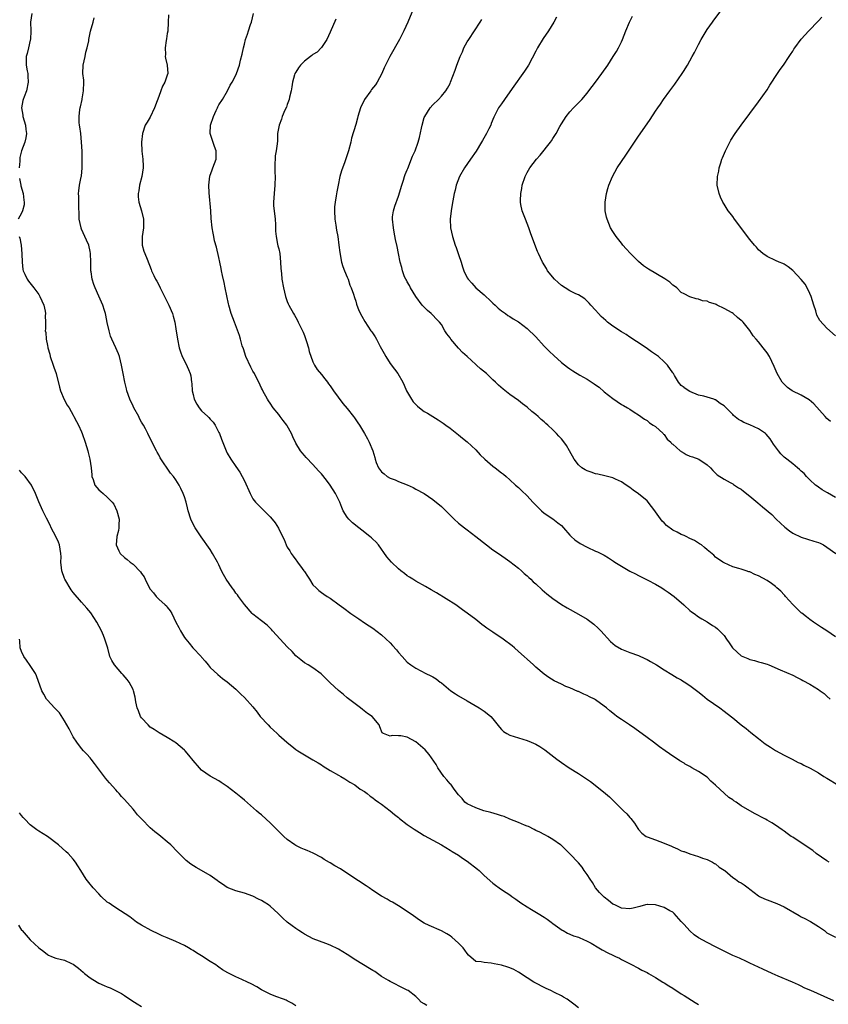
# Model space of a CAD drawing. Units: inches. Extents: x 2616000 to 2619000, y 1533000 to 1536000.
# Drawn here: x 2618391 to 2618579, y 1535100 to 1535330 of the extents above; entities that cross this region are included whole.
import ezdxf

# ---------------------------------------------------------------- set-up
doc = ezdxf.new("R2010")
doc.units = ezdxf.units.IN
doc.header["$MEASUREMENT"] = 0
doc.layers.add('LD26161533_10ft', color=92, linetype='Continuous')

msp = doc.modelspace()

# ---------------------------------------------------------------- linework, layer by layer
at = {"layer": 'LD26161533_10ft'}
for points, elevation in [([(2618482.88, 1535333.12), (2618481.14, 1535329), (2618480.22, 1535327), (2618479.17, 1535325), (2618476.96, 1535321), (2618475.64, 1535318.36), (2618475.05, 1535317), (2618474.01, 1535315), (2618473.58, 1535314.42), (2618472.7, 1535313.3), (2618472.52, 1535313), (2618471.07, 1535311), (2618470.09, 1535309), (2618469.48, 1535307), (2618469.4, 1535306.6), (2618469, 1535305.09), (2618468.03, 1535301.97), (2618467.83, 1535301), (2618467.32, 1535299), (2618467, 1535298.02), (2618466.44, 1535296.44), (2618465.65, 1535294.35), (2618465.29, 1535293), (2618464.89, 1535291), (2618464.58, 1535289.42), (2618464.46, 1535288.46), (2618464.19, 1535287), (2618464.07, 1535285.93), (2618464.03, 1535285), (2618464.12, 1535283), (2618464.37, 1535281.63), (2618464.49, 1535280.49), (2618464.79, 1535279), (2618465.05, 1535277), (2618465.24, 1535275.24), (2618465.67, 1535273), (2618465.96, 1535271.96), (2618466.33, 1535271), (2618467, 1535269.54), (2618467.2, 1535269), (2618467.64, 1535267.64), (2618467.96, 1535267), (2618468.48, 1535265.52), (2618468.72, 1535264.72), (2618469, 1535263.89), (2618469.2, 1535263.2), (2618469.75, 1535261.75), (2618470.41, 1535260.41), (2618471.13, 1535259.13), (2618472.53, 1535257), (2618472.74, 1535256.74), (2618473.55, 1535255.55), (2618473.8, 1535255), (2618474.71, 1535253.29), (2618475.65, 1535251.65), (2618475.99, 1535251), (2618477, 1535249.38), (2618478.01, 1535248.01), (2618478.8, 1535247), (2618480, 1535245), (2618480.32, 1535244.32), (2618480.85, 1535243), (2618481.98, 1535241), (2618482.43, 1535240.43), (2618483.4, 1535239.4), (2618483.9, 1535239), (2618485, 1535238.18), (2618485.73, 1535237.73), (2618486.96, 1535237), (2618488.21, 1535236.21), (2618489.41, 1535235.41), (2618489.99, 1535235), (2618491, 1535234.25), (2618493, 1535232.72), (2618493.93, 1535231.93), (2618495, 1535231.07), (2618497, 1535229.19), (2618498.06, 1535228.06), (2618499.14, 1535227), (2618501, 1535225.37), (2618501.52, 1535225), (2618503, 1535223.84), (2618503.49, 1535223.49), (2618504.08, 1535223), (2618505, 1535222.19), (2618506.31, 1535221), (2618507, 1535220.41), (2618507.72, 1535219.72), (2618509, 1535218.45), (2618510.31, 1535217), (2618510.66, 1535216.66), (2618511, 1535216.28), (2618511.67, 1535215.67), (2618512.38, 1535215), (2618513, 1535214.46), (2618515, 1535213.12), (2618516.2, 1535212.2), (2618517, 1535211.53), (2618517.46, 1535211), (2618519, 1535209.32), (2618519.31, 1535209), (2618520.17, 1535208.17), (2618521.37, 1535207.37), (2618523, 1535206.48), (2618525, 1535205.59), (2618525.43, 1535205.43), (2618527, 1535204.61), (2618527.99, 1535203.99), (2618529.2, 1535203.2), (2618529.46, 1535203), (2618531, 1535202.02), (2618533, 1535200.9), (2618534.29, 1535200.29), (2618535, 1535199.91), (2618537.2, 1535198.8), (2618539, 1535197.83), (2618540.41, 1535197), (2618541, 1535196.63), (2618541.96, 1535195.96), (2618543.29, 1535195), (2618545.6, 1535193), (2618545.63, 1535192.97), (2618547, 1535191.73), (2618547.41, 1535191.41), (2618548, 1535191), (2618549, 1535190.26), (2618549.77, 1535189.77), (2618551, 1535189.09), (2618552.25, 1535188.25), (2618553, 1535187.8), (2618553.41, 1535187.41), (2618553.9, 1535187), (2618555, 1535185.88), (2618555.58, 1535185), (2618556.18, 1535184.18), (2618556.95, 1535183), (2618558.02, 1535182.02), (2618559, 1535181.16), (2618559.34, 1535181), (2618560.53, 1535180.53), (2618561, 1535180.28), (2618562.08, 1535180.08), (2618563, 1535179.77), (2618563.61, 1535179.61), (2618565, 1535179.18), (2618565.46, 1535179), (2618568.11, 1535177.89), (2618571, 1535176.62), (2618572.05, 1535176.05), (2618573, 1535175.61), (2618573.38, 1535175.38), (2618575, 1535174.5), (2618577, 1535173.29), (2618577.43, 1535173), (2618578.31, 1535172.31), (2618579, 1535171.72), (2618579.76, 1535171)], 8470), ([(2618579.8, 1535235.8), (2618579, 1535236.51), (2618578.55, 1535237), (2618575.97, 1535239.97), (2618574.86, 1535240.86), (2618573, 1535241.93), (2618570.86, 1535243), (2618569.77, 1535243.77), (2618568.74, 1535244.74), (2618568.52, 1535245), (2618567.35, 1535247), (2618566.67, 1535248.67), (2618565.55, 1535251), (2618565, 1535251.85), (2618564.09, 1535253), (2618563, 1535254.42), (2618562.48, 1535255), (2618561.8, 1535255.8), (2618561, 1535257.06), (2618559.45, 1535259), (2618559.21, 1535259.21), (2618559, 1535259.42), (2618558.09, 1535260.09), (2618557.09, 1535261), (2618556.86, 1535261.14), (2618555, 1535262.16), (2618553.38, 1535263), (2618553.11, 1535263.11), (2618553, 1535263.19), (2618551.56, 1535263.56), (2618551, 1535263.88), (2618549.98, 1535263.98), (2618549, 1535264.38), (2618548.43, 1535264.43), (2618546.95, 1535264.95), (2618545.63, 1535265.63), (2618545, 1535265.95), (2618543.93, 1535267), (2618543.39, 1535267.39), (2618543, 1535267.65), (2618542.3, 1535268.3), (2618541.11, 1535269.11), (2618537.37, 1535271.37), (2618536.18, 1535272.18), (2618535, 1535273.15), (2618533.13, 1535275), (2618532.14, 1535276.14), (2618531.36, 1535277), (2618531, 1535277.43), (2618529.77, 1535279), (2618529, 1535280.14), (2618528.49, 1535281), (2618527.65, 1535283), (2618527.53, 1535283.53), (2618527.23, 1535285), (2618527.21, 1535287), (2618527.5, 1535289), (2618527.82, 1535290.18), (2618528.06, 1535291), (2618528.9, 1535293), (2618530.04, 1535295), (2618531, 1535296.48), (2618532.04, 1535297.96), (2618533, 1535299.39), (2618535, 1535302.44), (2618537, 1535305.3), (2618537.72, 1535306.28), (2618539, 1535308.21), (2618539.5, 1535309), (2618540.11, 1535309.89), (2618540.85, 1535311), (2618542.29, 1535313), (2618543.46, 1535314.54), (2618545.16, 1535317), (2618545.63, 1535317.74), (2618545.88, 1535318.12), (2618546.41, 1535319), (2618547.53, 1535321), (2618548.05, 1535321.95), (2618549, 1535323.81), (2618549.66, 1535325), (2618551, 1535327.26), (2618552.24, 1535329), (2618552.56, 1535329.44), (2618555, 1535332.64)], 8510), ([(2618393.35, 1535331), (2618393.07, 1535329), (2618393.17, 1535327), (2618393.07, 1535325), (2618393, 1535324.78), (2618392.56, 1535323), (2618392.28, 1535321.72), (2618392.08, 1535321), (2618392.04, 1535320.04), (2618392.07, 1535319), (2618392.31, 1535317.69), (2618392.41, 1535317), (2618392.43, 1535316.43), (2618392.55, 1535315), (2618392.12, 1535313), (2618391.57, 1535311.57), (2618391.33, 1535311), (2618391.26, 1535310.74), (2618390.96, 1535309), (2618391.27, 1535307.27), (2618391.3, 1535307), (2618391.88, 1535305), (2618391.98, 1535303.98), (2618392.13, 1535303), (2618391.97, 1535302.03), (2618391.76, 1535301), (2618391, 1535299.01), (2618390.61, 1535297.39), (2618390.57, 1535296.57), (2618390.43, 1535295)], 8420), ([(2618580.6, 1535100.6), (2618578.36, 1535101.64), (2618575.21, 1535103), (2618575, 1535103.11), (2618573.66, 1535103.66), (2618573, 1535104.04), (2618572.34, 1535104.34), (2618570.95, 1535104.95), (2618567.63, 1535106.37), (2618566.19, 1535107), (2618564, 1535108), (2618561, 1535109.44), (2618560.21, 1535109.79), (2618558.56, 1535110.56), (2618557, 1535111.23), (2618555, 1535112.21), (2618553, 1535113.22), (2618551, 1535114.2), (2618549, 1535115.32), (2618548.02, 1535116.02), (2618546.96, 1535116.96), (2618545.63, 1535118.46), (2618545, 1535119.17), (2618543.35, 1535121), (2618543, 1535121.31), (2618542.34, 1535121.66), (2618541, 1535122.4), (2618539, 1535123), (2618537.07, 1535123.07), (2618537, 1535123.08), (2618536.61, 1535123), (2618535.33, 1535122.67), (2618533.76, 1535122.24), (2618533, 1535122.08), (2618531, 1535122.21), (2618529.46, 1535123), (2618529, 1535123.21), (2618528.01, 1535124.01), (2618527, 1535124.79), (2618525.92, 1535125.92), (2618525, 1535127), (2618524.23, 1535128.23), (2618523.68, 1535129), (2618523, 1535130.14), (2618522.34, 1535131), (2618521.82, 1535131.82), (2618521, 1535132.8), (2618519, 1535134.94), (2618517.93, 1535135.93), (2618516.92, 1535136.92), (2618516.82, 1535137), (2618515, 1535138.3), (2618513.83, 1535139), (2618513.29, 1535139.29), (2618513, 1535139.41), (2618511.99, 1535139.99), (2618511, 1535140.41), (2618510.64, 1535140.64), (2618509.29, 1535141.29), (2618509, 1535141.37), (2618508.42, 1535141.58), (2618507, 1535142.21), (2618505, 1535143.01), (2618503.61, 1535143.61), (2618503, 1535143.78), (2618502.11, 1535144.11), (2618500.56, 1535144.56), (2618498.91, 1535145), (2618497, 1535145.63), (2618495, 1535146.59), (2618494.48, 1535147), (2618493.82, 1535147.82), (2618493, 1535148.69), (2618491.99, 1535150.01), (2618491.16, 1535151.16), (2618491, 1535151.29), (2618490.22, 1535152.22), (2618489.52, 1535153), (2618488.12, 1535155), (2618487.78, 1535155.78), (2618486.13, 1535158.13), (2618485.18, 1535159.18), (2618484.13, 1535160.13), (2618483, 1535161.09), (2618481, 1535162.18), (2618479.52, 1535162.48), (2618479, 1535162.5), (2618477.49, 1535162.51), (2618477, 1535162.36), (2618475.45, 1535163), (2618475.18, 1535163.18), (2618474.59, 1535164.59), (2618474.48, 1535165), (2618472.82, 1535167), (2618471.7, 1535167.7), (2618470.59, 1535168.59), (2618470.1, 1535169), (2618469.45, 1535169.45), (2618467, 1535171.36), (2618466.14, 1535172.14), (2618465, 1535173.02), (2618463, 1535174.84), (2618461.95, 1535175.95), (2618460.94, 1535176.94), (2618459, 1535178.36), (2618457.88, 1535179), (2618457, 1535179.53), (2618456.18, 1535180.18), (2618455, 1535181.15), (2618454.13, 1535182.13), (2618453, 1535183.25), (2618451.34, 1535185), (2618449.56, 1535187), (2618449.31, 1535187.31), (2618449, 1535187.62), (2618448.3, 1535188.3), (2618447, 1535189.32), (2618445, 1535190.85), (2618444.85, 1535191), (2618443, 1535193.08), (2618441.6, 1535195), (2618441.36, 1535195.36), (2618441, 1535195.79), (2618440.5, 1535196.5), (2618440.13, 1535197), (2618438.74, 1535199), (2618438.11, 1535200.11), (2618437.64, 1535201), (2618437, 1535202.38), (2618436.68, 1535203), (2618435.58, 1535205), (2618435, 1535205.98), (2618432.94, 1535208.94), (2618431.48, 1535211), (2618431, 1535211.86), (2618430.48, 1535213), (2618429.89, 1535215), (2618429.7, 1535215.7), (2618429.4, 1535217), (2618429, 1535218.25), (2618428.74, 1535219), (2618428.15, 1535220.15), (2618427.74, 1535221), (2618427, 1535222.23), (2618426.41, 1535223), (2618425.77, 1535223.77), (2618423.33, 1535227.33), (2618423, 1535228.01), (2618422.64, 1535228.64), (2618422.47, 1535229), (2618421.95, 1535229.95), (2618421.32, 1535231.32), (2618420.63, 1535232.63), (2618420.45, 1535233), (2618419.88, 1535234.12), (2618419.41, 1535235), (2618419, 1535235.68), (2618418.54, 1535236.54), (2618418.33, 1535237), (2618417.19, 1535239), (2618417, 1535239.36), (2618416.22, 1535241), (2618415.53, 1535243), (2618415.45, 1535243.45), (2618415.05, 1535245), (2618414.66, 1535247), (2618414.34, 1535249), (2618413.86, 1535251), (2618413.58, 1535251.58), (2618412.96, 1535253.04), (2618412.04, 1535255), (2618411.74, 1535255.74), (2618411.39, 1535257), (2618411, 1535258.94), (2618410.64, 1535260.64), (2618410.54, 1535261), (2618410.31, 1535261.69), (2618409.92, 1535263), (2618409.66, 1535263.66), (2618409, 1535265.06), (2618408.14, 1535267), (2618407.81, 1535267.81), (2618407.45, 1535269), (2618407.23, 1535270.77), (2618407.18, 1535271), (2618407.16, 1535271.16), (2618407.16, 1535273), (2618407.09, 1535275), (2618407, 1535275.5), (2618406.65, 1535277), (2618406.1, 1535278.1), (2618405, 1535280.69), (2618404.9, 1535280.9), (2618404.86, 1535281), (2618404.45, 1535283), (2618404.41, 1535284.41), (2618404.32, 1535285.68), (2618404.31, 1535287), (2618404.33, 1535288.33), (2618404.29, 1535289), (2618404.34, 1535289.66), (2618404.52, 1535291), (2618404.89, 1535292.89), (2618404.94, 1535293.06), (2618405.16, 1535295), (2618405.14, 1535295.14), (2618405.15, 1535297), (2618405.1, 1535298.9), (2618405, 1535301), (2618404.78, 1535303), (2618404.57, 1535304.57), (2618404.48, 1535305), (2618404.44, 1535305.56), (2618404.39, 1535307), (2618404.59, 1535308.59), (2618404.67, 1535309), (2618404.77, 1535309.23), (2618405.11, 1535311), (2618405.11, 1535311.11), (2618405.45, 1535313), (2618405.5, 1535315), (2618405.48, 1535315.48), (2618405.31, 1535317), (2618405.37, 1535319), (2618405.83, 1535321), (2618406.01, 1535321.99), (2618406.32, 1535323), (2618406.65, 1535324.65), (2618406.68, 1535325), (2618407.06, 1535326.94), (2618407.69, 1535329), (2618407.95, 1535330.05)], 8430), ([(2618425.3, 1535330.7), (2618425.24, 1535329), (2618425.09, 1535326.91), (2618425, 1535326.33), (2618424.85, 1535325.15), (2618424.75, 1535324.75), (2618424.51, 1535323), (2618424.57, 1535321.43), (2618424.51, 1535321), (2618424.57, 1535320.57), (2618424.99, 1535319), (2618425.14, 1535317), (2618425, 1535316.62), (2618424.45, 1535315), (2618423.91, 1535314.09), (2618423.52, 1535313), (2618423, 1535311.64), (2618422.63, 1535310.63), (2618421.99, 1535309), (2618421, 1535306.87), (2618420.31, 1535305.69), (2618419.87, 1535305), (2618419.18, 1535303), (2618418.97, 1535301), (2618419.06, 1535298.94), (2618419.3, 1535297), (2618419.37, 1535295.37), (2618419.35, 1535295), (2618419.03, 1535293), (2618418.5, 1535291), (2618418.34, 1535289.66), (2618418.16, 1535289), (2618418.21, 1535288.21), (2618418.38, 1535287), (2618418.97, 1535285), (2618419.45, 1535283), (2618419.46, 1535281), (2618419.15, 1535279), (2618419.16, 1535278.84), (2618419.14, 1535277), (2618419.53, 1535275.53), (2618419.74, 1535275), (2618420.28, 1535273.72), (2618421.26, 1535271.26), (2618421.33, 1535271), (2618421.89, 1535269.89), (2618422.24, 1535269), (2618422.53, 1535268.53), (2618423.23, 1535267.23), (2618423.33, 1535267), (2618424.37, 1535265), (2618425.33, 1535263), (2618426.18, 1535261), (2618426.39, 1535260.39), (2618426.75, 1535259), (2618427, 1535257.44), (2618427.36, 1535255), (2618427.79, 1535253), (2618428.08, 1535252.08), (2618428.5, 1535251), (2618429.33, 1535249.33), (2618429.97, 1535247.97), (2618430.32, 1535247), (2618430.47, 1535246.47), (2618430.66, 1535245), (2618430.71, 1535244.71), (2618430.8, 1535243), (2618431, 1535242.13), (2618431.29, 1535241), (2618431.89, 1535239.89), (2618432.47, 1535239), (2618433, 1535238.33), (2618434.48, 1535237), (2618434.72, 1535236.72), (2618435, 1535236.37), (2618435.69, 1535235.69), (2618436.19, 1535235), (2618437, 1535233.29), (2618437.15, 1535233), (2618437.66, 1535231.66), (2618438.73, 1535229), (2618439, 1535228.44), (2618439.83, 1535227), (2618441, 1535225.28), (2618441.96, 1535223.96), (2618442.49, 1535223), (2618443, 1535221.95), (2618444.35, 1535219), (2618445, 1535217.76), (2618445.61, 1535217), (2618446.27, 1535216.27), (2618447.3, 1535215.3), (2618449, 1535213.6), (2618449.49, 1535213), (2618450.18, 1535212.18), (2618450.93, 1535210.93), (2618451.87, 1535209), (2618452.29, 1535208.29), (2618452.72, 1535207), (2618453, 1535206.48), (2618453.61, 1535205.61), (2618453.9, 1535205), (2618454.4, 1535204.4), (2618455, 1535203.5), (2618455.26, 1535203.26), (2618455.42, 1535203), (2618456.51, 1535201.49), (2618456.89, 1535201), (2618457, 1535200.8), (2618457.75, 1535199.75), (2618458.19, 1535199), (2618459, 1535197.74), (2618459.72, 1535197), (2618460.41, 1535196.41), (2618461, 1535195.93), (2618461.56, 1535195.56), (2618462.33, 1535195), (2618463, 1535194.57), (2618465.09, 1535193), (2618466.22, 1535192.22), (2618467.86, 1535191), (2618469, 1535190.2), (2618469.75, 1535189.75), (2618471, 1535188.86), (2618472.16, 1535188.16), (2618473, 1535187.59), (2618475, 1535186.06), (2618477, 1535184.15), (2618477.57, 1535183.57), (2618478.51, 1535182.51), (2618479, 1535181.91), (2618479.8, 1535181), (2618481, 1535179.69), (2618481.86, 1535179), (2618483, 1535178.22), (2618485.37, 1535177), (2618486.49, 1535176.49), (2618487, 1535176.2), (2618487.74, 1535175.74), (2618488.7, 1535175), (2618489, 1535174.8), (2618491.2, 1535173), (2618492.26, 1535172.26), (2618493, 1535171.8), (2618495, 1535170.6), (2618497.81, 1535169), (2618499, 1535168.22), (2618499.7, 1535167.7), (2618500.5, 1535167), (2618501, 1535166.43), (2618501.64, 1535165.64), (2618502.52, 1535164.52), (2618503, 1535163.96), (2618503.51, 1535163.51), (2618504.29, 1535163), (2618505, 1535162.62), (2618509, 1535161.41), (2618509.97, 1535161), (2618511, 1535160.52), (2618511.94, 1535159.94), (2618513.17, 1535159.17), (2618515.94, 1535157), (2618517, 1535156.21), (2618518.82, 1535155), (2618521, 1535153.71), (2618522.62, 1535152.62), (2618523.78, 1535151.78), (2618526.03, 1535150.03), (2618527.28, 1535149), (2618528.21, 1535148.21), (2618529, 1535147.45), (2618529.24, 1535147.24), (2618531.5, 1535145), (2618532.28, 1535144.28), (2618533, 1535143.38), (2618533.19, 1535143.19), (2618534.06, 1535142.06), (2618534.83, 1535140.83), (2618535, 1535140.59), (2618535.76, 1535139.76), (2618536.8, 1535139), (2618537, 1535138.89), (2618539, 1535138.17), (2618541, 1535137.42), (2618542.7, 1535136.7), (2618543, 1535136.54), (2618544.11, 1535136.11), (2618545, 1535135.65), (2618545.5, 1535135.5), (2618545.63, 1535135.46), (2618547, 1535134.94), (2618549, 1535134.33), (2618549.92, 1535133.92), (2618551, 1535133.62), (2618552.26, 1535133), (2618552.71, 1535132.71), (2618553, 1535132.58), (2618553.85, 1535131.85), (2618555, 1535131.13), (2618555.17, 1535131), (2618557, 1535129.42), (2618557.64, 1535129), (2618558.43, 1535128.43), (2618559, 1535128.15), (2618559.68, 1535127.68), (2618560.57, 1535127), (2618561, 1535126.72), (2618563, 1535125.16), (2618563.25, 1535125), (2618564.44, 1535124.44), (2618565, 1535124.2), (2618567.32, 1535123.32), (2618569, 1535122.54), (2618572.52, 1535120.52), (2618573, 1535120.26), (2618573.84, 1535119.84), (2618575, 1535119.2), (2618575.15, 1535119.15), (2618577, 1535117.97), (2618578.4, 1535117), (2618578.75, 1535116.75), (2618579, 1535116.53), (2618581, 1535115.48)], 8440), ([(2618579.49, 1535133), (2618579, 1535133.29), (2618576.45, 1535135), (2618575.67, 1535135.67), (2618573, 1535137.46), (2618571, 1535138.78), (2618570.67, 1535139), (2618569.71, 1535139.71), (2618569, 1535140.2), (2618568.53, 1535140.53), (2618567, 1535141.58), (2618566.13, 1535142.13), (2618565, 1535142.82), (2618564.67, 1535143), (2618563.56, 1535143.56), (2618563, 1535143.87), (2618562.23, 1535144.23), (2618560.98, 1535145), (2618559, 1535146.13), (2618557.79, 1535147), (2618557.28, 1535147.28), (2618557, 1535147.5), (2618556.07, 1535148.07), (2618553, 1535150.98), (2618551.91, 1535151.91), (2618551, 1535152.83), (2618549, 1535154.18), (2618547.48, 1535155), (2618547, 1535155.28), (2618545.89, 1535155.89), (2618545.63, 1535156.05), (2618544.65, 1535156.65), (2618544.14, 1535157), (2618543, 1535157.71), (2618542.24, 1535158.24), (2618541.23, 1535159), (2618539.92, 1535159.92), (2618538.48, 1535161), (2618537, 1535162.08), (2618534.17, 1535164.17), (2618532.88, 1535165), (2618531, 1535166.28), (2618529.98, 1535167), (2618529.42, 1535167.42), (2618528.32, 1535168.32), (2618527.53, 1535169), (2618527, 1535169.4), (2618525, 1535170.84), (2618524.73, 1535171), (2618523.57, 1535171.57), (2618523, 1535171.9), (2618522.21, 1535172.21), (2618521, 1535172.79), (2618520.84, 1535172.84), (2618519, 1535173.63), (2618518, 1535174), (2618517, 1535174.51), (2618515.33, 1535175.33), (2618514.1, 1535176.1), (2618513, 1535176.85), (2618511, 1535178.49), (2618510.49, 1535179), (2618509, 1535180.36), (2618508.33, 1535181), (2618507, 1535182.18), (2618506.05, 1535183), (2618505.47, 1535183.47), (2618503.42, 1535185), (2618501, 1535186.63), (2618499.61, 1535187.61), (2618499, 1535188.06), (2618498.44, 1535188.44), (2618497, 1535189.58), (2618495, 1535191.12), (2618493.89, 1535191.89), (2618493, 1535192.55), (2618492.32, 1535193), (2618487.82, 1535195.82), (2618486.57, 1535196.57), (2618485.31, 1535197.31), (2618483, 1535198.58), (2618482.31, 1535199), (2618481.51, 1535199.51), (2618481, 1535199.81), (2618480.34, 1535200.34), (2618479.5, 1535201), (2618479, 1535201.43), (2618477.37, 1535203), (2618476.27, 1535204.27), (2618474.32, 1535207), (2618473.72, 1535207.72), (2618473, 1535208.38), (2618472.69, 1535208.69), (2618472.31, 1535209), (2618470.45, 1535210.45), (2618469.68, 1535211), (2618468.2, 1535212.2), (2618467.36, 1535213), (2618467, 1535213.48), (2618466.07, 1535215), (2618465.74, 1535215.74), (2618465.25, 1535217), (2618464.27, 1535219), (2618463.02, 1535221), (2618462.15, 1535222.15), (2618461, 1535223.6), (2618460.32, 1535224.32), (2618459, 1535225.77), (2618457.39, 1535227.39), (2618457, 1535227.88), (2618456.47, 1535228.47), (2618456.11, 1535229), (2618455, 1535230.8), (2618454.27, 1535232.27), (2618453.98, 1535233), (2618453, 1535234.8), (2618452.88, 1535235), (2618452.08, 1535236.08), (2618451.35, 1535237), (2618451, 1535237.47), (2618449.74, 1535239), (2618449, 1535240.09), (2618448.66, 1535240.66), (2618448.43, 1535241), (2618447.34, 1535243), (2618447.21, 1535243.21), (2618447, 1535243.61), (2618446.37, 1535245), (2618445.89, 1535245.89), (2618445.33, 1535247), (2618445, 1535247.57), (2618444.5, 1535248.5), (2618443.35, 1535251), (2618442.76, 1535252.76), (2618442.5, 1535253.5), (2618442.08, 1535255), (2618441.86, 1535255.86), (2618440.66, 1535259), (2618439.94, 1535261), (2618439.35, 1535263), (2618439.28, 1535263.28), (2618438.89, 1535265.11), (2618438.52, 1535267), (2618438.26, 1535268.26), (2618437.89, 1535269.89), (2618437.67, 1535271), (2618437.54, 1535271.54), (2618437.25, 1535273), (2618437, 1535274.11), (2618436.5, 1535276.5), (2618436.05, 1535277.95), (2618435.84, 1535279), (2618435.74, 1535279.74), (2618435.44, 1535281), (2618435.21, 1535283.21), (2618435.14, 1535285), (2618434.8, 1535289.2), (2618434.73, 1535291), (2618434.94, 1535293.06), (2618435.44, 1535294.56), (2618435.63, 1535295), (2618436.37, 1535297), (2618436.39, 1535297.61), (2618436.38, 1535299), (2618435.99, 1535299.99), (2618435.01, 1535303), (2618435.08, 1535305), (2618435.76, 1535307), (2618436.42, 1535308.42), (2618436.68, 1535309), (2618436.76, 1535309.24), (2618437, 1535309.72), (2618437.88, 1535311), (2618439.05, 1535313), (2618439.68, 1535314.32), (2618440.12, 1535315), (2618441, 1535316.62), (2618441.16, 1535317), (2618441.85, 1535319), (2618442.11, 1535320.11), (2618442.48, 1535321.52), (2618442.76, 1535323), (2618443, 1535323.86), (2618443.27, 1535325), (2618443.76, 1535326.24), (2618443.95, 1535327), (2618444.45, 1535328.45), (2618444.66, 1535329), (2618445.15, 1535331)], 8450), ([(2618464.32, 1535329.68), (2618463, 1535326.69), (2618462.22, 1535325), (2618461, 1535323.09), (2618460.93, 1535323), (2618459.96, 1535322.04), (2618459, 1535321.47), (2618458.76, 1535321.24), (2618458.45, 1535321), (2618457, 1535319.9), (2618456.13, 1535319), (2618455.66, 1535318.34), (2618455, 1535317.38), (2618454.78, 1535317), (2618454.71, 1535316.71), (2618454.21, 1535315), (2618454.05, 1535313.95), (2618453.88, 1535313), (2618453.51, 1535311.5), (2618453.44, 1535311), (2618453, 1535309.77), (2618452.82, 1535309.18), (2618452.45, 1535308.45), (2618451.84, 1535307), (2618451.65, 1535306.35), (2618451.09, 1535305), (2618450.76, 1535303), (2618450.7, 1535301.3), (2618450.63, 1535300.63), (2618450.42, 1535299), (2618450.21, 1535297.79), (2618450.15, 1535297), (2618450.14, 1535296.14), (2618450.08, 1535295), (2618450.11, 1535293.89), (2618450.15, 1535293), (2618450.12, 1535291), (2618449.91, 1535289), (2618449.78, 1535287), (2618449.83, 1535286.17), (2618449.94, 1535285), (2618450.16, 1535283), (2618450.23, 1535281.77), (2618450.26, 1535280.26), (2618450.38, 1535279), (2618450.76, 1535277.24), (2618450.82, 1535276.82), (2618451, 1535276.09), (2618451.24, 1535275), (2618451.45, 1535273), (2618451.51, 1535271.51), (2618451.63, 1535270.37), (2618451.76, 1535269), (2618452.12, 1535267), (2618452.61, 1535265), (2618453, 1535263.86), (2618453.24, 1535263.24), (2618453.36, 1535263), (2618454.44, 1535261), (2618454.66, 1535260.66), (2618455, 1535260.11), (2618455.4, 1535259.4), (2618455.56, 1535259), (2618456.06, 1535257.94), (2618456.54, 1535257), (2618456.68, 1535256.68), (2618457, 1535255.9), (2618457.52, 1535254.48), (2618457.97, 1535253), (2618458.12, 1535252.12), (2618459, 1535249.76), (2618459.34, 1535249), (2618459.97, 1535247.97), (2618461, 1535246.76), (2618461.75, 1535245.75), (2618462.39, 1535245), (2618462.64, 1535244.64), (2618463, 1535244.18), (2618463.46, 1535243.46), (2618463.82, 1535243), (2618466.01, 1535240.01), (2618467, 1535238.87), (2618468.46, 1535237), (2618468.69, 1535236.69), (2618469.51, 1535235.51), (2618469.83, 1535235), (2618471.02, 1535233), (2618471.74, 1535231.74), (2618472.14, 1535231), (2618472.97, 1535228.97), (2618473.43, 1535227.43), (2618473.51, 1535227), (2618473.78, 1535226.22), (2618474.27, 1535225), (2618475, 1535224.05), (2618475.6, 1535223.6), (2618476.33, 1535223), (2618477, 1535222.6), (2618478.21, 1535222.21), (2618479, 1535221.82), (2618481, 1535221.02), (2618482.4, 1535220.4), (2618483, 1535220.05), (2618485, 1535218.98), (2618487, 1535217.63), (2618489, 1535215.95), (2618492, 1535213), (2618493, 1535212.1), (2618494.38, 1535211), (2618495, 1535210.55), (2618497, 1535209.01), (2618499.52, 1535207), (2618501, 1535205.88), (2618502.32, 1535205), (2618503.9, 1535203.9), (2618505, 1535203.18), (2618507, 1535201.59), (2618507.66, 1535201), (2618508.34, 1535200.34), (2618509, 1535199.82), (2618509.4, 1535199.4), (2618509.84, 1535199), (2618510.43, 1535198.43), (2618511, 1535197.94), (2618512.53, 1535196.53), (2618513.62, 1535195.62), (2618515, 1535194.5), (2618517, 1535193.09), (2618518.32, 1535192.32), (2618521, 1535190.86), (2618523, 1535189.66), (2618523.94, 1535189), (2618524.54, 1535188.54), (2618525.62, 1535187.62), (2618526.21, 1535187), (2618528.48, 1535184.48), (2618529, 1535183.98), (2618529.57, 1535183.57), (2618531, 1535182.67), (2618533, 1535181.9), (2618535, 1535181.19), (2618536.51, 1535180.51), (2618537, 1535180.26), (2618537.78, 1535179.78), (2618539.17, 1535179), (2618541, 1535177.84), (2618542.79, 1535176.79), (2618544.03, 1535176.03), (2618545, 1535175.5), (2618545.29, 1535175.29), (2618545.63, 1535175.08), (2618547, 1535174.23), (2618548.82, 1535172.82), (2618549.92, 1535171.92), (2618551.04, 1535171.04), (2618553.96, 1535169), (2618555, 1535168.25), (2618555.67, 1535167.67), (2618557, 1535166.64), (2618559, 1535165.01), (2618560.14, 1535164.14), (2618561.22, 1535163.22), (2618563, 1535161.82), (2618564.6, 1535160.6), (2618565.79, 1535159.79), (2618567.01, 1535159.01), (2618569, 1535157.94), (2618570.89, 1535157), (2618572.28, 1535156.28), (2618573, 1535155.97), (2618573.63, 1535155.63), (2618575.06, 1535154.94), (2618577, 1535153.82), (2618578.26, 1535153), (2618579, 1535152.56), (2618581.5, 1535151)], 8460), ([(2618581, 1535185.56), (2618579, 1535186.93), (2618577.73, 1535187.73), (2618577, 1535188.23), (2618576.52, 1535188.52), (2618575.83, 1535189), (2618575, 1535189.62), (2618574.25, 1535190.25), (2618573.12, 1535191.12), (2618573, 1535191.19), (2618572.07, 1535192.07), (2618571, 1535193.1), (2618569.32, 1535195), (2618569.19, 1535195.19), (2618569, 1535195.4), (2618568.19, 1535196.19), (2618567.33, 1535197), (2618567, 1535197.33), (2618566.02, 1535198.02), (2618565, 1535198.7), (2618563, 1535199.78), (2618562.14, 1535200.14), (2618561, 1535200.71), (2618560.77, 1535200.77), (2618560.17, 1535201), (2618559, 1535201.36), (2618558.45, 1535201.55), (2618557, 1535201.93), (2618555, 1535202.8), (2618554.68, 1535203), (2618553, 1535204.18), (2618552.61, 1535204.61), (2618551, 1535205.84), (2618550.43, 1535206.43), (2618549.7, 1535207), (2618549.28, 1535207.28), (2618549, 1535207.4), (2618548.05, 1535208.05), (2618547, 1535208.53), (2618546.12, 1535209), (2618545.63, 1535209.19), (2618545, 1535209.44), (2618544.02, 1535209.98), (2618543, 1535210.49), (2618541.57, 1535211.57), (2618541, 1535212.19), (2618540.55, 1535212.55), (2618539, 1535214.77), (2618538.8, 1535215), (2618538, 1535216), (2618537, 1535217.27), (2618535, 1535218.97), (2618533.79, 1535219.79), (2618533, 1535220.4), (2618532.16, 1535221), (2618531, 1535221.72), (2618529.67, 1535222.33), (2618529, 1535222.67), (2618527.16, 1535223.16), (2618525.52, 1535223.52), (2618525, 1535223.6), (2618523.97, 1535223.97), (2618523, 1535224.3), (2618522.54, 1535224.54), (2618521.8, 1535225), (2618521, 1535225.7), (2618519.97, 1535227), (2618518.9, 1535229), (2618518.18, 1535230.18), (2618517.35, 1535231.35), (2618517, 1535231.79), (2618516.4, 1535232.4), (2618515.87, 1535233), (2618515, 1535233.9), (2618513.83, 1535235), (2618513.38, 1535235.38), (2618513, 1535235.73), (2618512.28, 1535236.28), (2618511.55, 1535237), (2618511, 1535237.46), (2618510.12, 1535238.12), (2618509, 1535239.15), (2618507.93, 1535239.93), (2618507, 1535240.72), (2618505, 1535242.15), (2618503.37, 1535243.37), (2618502.28, 1535244.28), (2618501.63, 1535245), (2618501, 1535245.53), (2618499.5, 1535247), (2618498.09, 1535248.09), (2618497.16, 1535249), (2618497, 1535249.12), (2618495.02, 1535251), (2618493.89, 1535251.89), (2618493, 1535252.96), (2618491.2, 1535255), (2618491, 1535255.36), (2618490.27, 1535256.27), (2618489.82, 1535257), (2618489, 1535258.42), (2618488.51, 1535259), (2618487.8, 1535259.8), (2618487, 1535260.63), (2618486.6, 1535261), (2618485.73, 1535261.73), (2618485, 1535262.48), (2618484.53, 1535263), (2618483, 1535264.96), (2618481.77, 1535267), (2618481.52, 1535267.52), (2618481, 1535268.39), (2618480.81, 1535268.81), (2618480.68, 1535269), (2618480.4, 1535269.6), (2618479.89, 1535271), (2618479.74, 1535271.74), (2618479.36, 1535273), (2618479, 1535275.06), (2618478.67, 1535276.67), (2618478.3, 1535278.3), (2618477.98, 1535279.98), (2618477.81, 1535281), (2618477.58, 1535283), (2618477.61, 1535283.61), (2618477.77, 1535285), (2618478.08, 1535286.08), (2618479, 1535288.37), (2618479.76, 1535291), (2618480.14, 1535292.14), (2618480.4, 1535293), (2618480.56, 1535293.44), (2618481, 1535294.54), (2618481.12, 1535294.88), (2618482.28, 1535297.72), (2618482.85, 1535299), (2618483.56, 1535301), (2618483.87, 1535302.13), (2618484.31, 1535304.31), (2618484.47, 1535305), (2618485, 1535306.75), (2618485.1, 1535307), (2618486.4, 1535309), (2618487, 1535309.71), (2618488.33, 1535311), (2618489, 1535311.72), (2618490, 1535313), (2618490.38, 1535313.62), (2618491, 1535314.71), (2618491.14, 1535315), (2618492.21, 1535317.79), (2618492.59, 1535319), (2618493.35, 1535321), (2618493.89, 1535322.11), (2618494.26, 1535323), (2618495, 1535324.41), (2618495.36, 1535325), (2618498.03, 1535329), (2618498.4, 1535329.6)], 8480), ([(2618515.84, 1535330.16), (2618515.21, 1535329), (2618513.96, 1535327), (2618512.78, 1535325.22), (2618511.44, 1535323), (2618511, 1535322.22), (2618509.29, 1535319), (2618508.41, 1535317.59), (2618508.01, 1535317), (2618505.9, 1535314.1), (2618505, 1535312.77), (2618503.7, 1535311), (2618503, 1535309.94), (2618502.33, 1535309), (2618501.65, 1535307.65), (2618501.19, 1535306.81), (2618500.63, 1535305.37), (2618500.52, 1535305), (2618500.1, 1535304.1), (2618499.55, 1535303), (2618498.58, 1535301.42), (2618498.37, 1535301), (2618497.1, 1535298.9), (2618495.8, 1535297), (2618494.36, 1535295), (2618493.21, 1535293), (2618492.46, 1535291), (2618492.2, 1535289.8), (2618491.98, 1535289), (2618491.54, 1535286.46), (2618491.26, 1535285), (2618491, 1535283), (2618491.1, 1535281), (2618491.57, 1535279), (2618492.24, 1535277), (2618492.45, 1535276.45), (2618492.93, 1535275), (2618493, 1535274.76), (2618493.6, 1535273), (2618493.9, 1535271.9), (2618494.23, 1535271), (2618495, 1535269.35), (2618495.21, 1535269), (2618496.13, 1535268.13), (2618497.05, 1535267), (2618499, 1535265.34), (2618499.35, 1535265), (2618500.25, 1535264.25), (2618501, 1535263.47), (2618501.55, 1535263), (2618502.25, 1535262.25), (2618503, 1535261.63), (2618503.92, 1535261), (2618504.53, 1535260.53), (2618505, 1535260.32), (2618505.78, 1535259.78), (2618507, 1535259.11), (2618509, 1535257.54), (2618511, 1535255.55), (2618513, 1535253.42), (2618514.19, 1535252.19), (2618515.2, 1535251.2), (2618517, 1535249.55), (2618518.46, 1535248.46), (2618519, 1535248.08), (2618519.68, 1535247.68), (2618521.34, 1535246.66), (2618523, 1535245.69), (2618524.64, 1535244.64), (2618525, 1535244.36), (2618525.81, 1535243.81), (2618527, 1535242.76), (2618529, 1535241.18), (2618531, 1535239.82), (2618531.52, 1535239.52), (2618532.47, 1535239), (2618533, 1535238.68), (2618533.98, 1535237.98), (2618535, 1535237.41), (2618536.38, 1535236.38), (2618537, 1535236.07), (2618537.54, 1535235.54), (2618538.46, 1535235), (2618539, 1535234.63), (2618540.74, 1535233), (2618540.86, 1535232.86), (2618541, 1535232.77), (2618541.73, 1535231.73), (2618542.53, 1535231), (2618542.72, 1535230.72), (2618543, 1535230.54), (2618544.74, 1535229), (2618544.87, 1535228.87), (2618545, 1535228.8), (2618545.63, 1535228.41), (2618546.12, 1535228.12), (2618547, 1535227.72), (2618547.59, 1535227.59), (2618549.12, 1535227), (2618551, 1535225.74), (2618551.81, 1535225), (2618552.37, 1535224.37), (2618553.4, 1535223.4), (2618555, 1535222.33), (2618556.41, 1535221.59), (2618557, 1535221.25), (2618557.14, 1535221.14), (2618558.35, 1535220.35), (2618559, 1535220.01), (2618559.54, 1535219.54), (2618561, 1535218.41), (2618562.83, 1535216.83), (2618563.94, 1535215.94), (2618566.09, 1535214.09), (2618567.16, 1535213), (2618569.14, 1535211.14), (2618570.27, 1535210.27), (2618571, 1535209.79), (2618573, 1535208.82), (2618575.92, 1535207.92), (2618577, 1535207.55), (2618577.39, 1535207.39), (2618578.17, 1535207), (2618579, 1535206.53), (2618581.04, 1535205.04)], 8490), ([(2618581, 1535218.06), (2618579.14, 1535219.14), (2618579, 1535219.25), (2618577.88, 1535219.88), (2618577, 1535220.47), (2618576.69, 1535220.69), (2618576.31, 1535221), (2618575, 1535222.21), (2618574.62, 1535222.62), (2618574.21, 1535223), (2618573.66, 1535223.66), (2618573, 1535224.24), (2618572.62, 1535224.62), (2618572.12, 1535225), (2618571, 1535225.95), (2618569.6, 1535227), (2618569, 1535227.53), (2618568.25, 1535228.25), (2618567.66, 1535229), (2618567, 1535229.88), (2618566.55, 1535230.55), (2618565.76, 1535231.76), (2618564.84, 1535232.84), (2618564.65, 1535233), (2618563, 1535234.12), (2618561, 1535235.03), (2618559.57, 1535235.57), (2618559, 1535235.97), (2618558.32, 1535236.32), (2618557.21, 1535237.21), (2618557, 1535237.47), (2618555, 1535239.47), (2618554.05, 1535240.05), (2618553, 1535240.86), (2618552.88, 1535240.88), (2618552.55, 1535241), (2618551, 1535241.49), (2618550.24, 1535241.76), (2618549, 1535241.97), (2618547, 1535242.85), (2618545.68, 1535243.68), (2618545.63, 1535243.72), (2618545, 1535244.23), (2618544.36, 1535245), (2618543.44, 1535246.56), (2618543.15, 1535247), (2618543, 1535247.19), (2618541.8, 1535249), (2618541, 1535249.78), (2618539.64, 1535251), (2618539, 1535251.47), (2618538.06, 1535252.06), (2618536.77, 1535253), (2618534.5, 1535254.5), (2618533, 1535255.47), (2618532.09, 1535256.09), (2618531, 1535256.72), (2618529, 1535258.08), (2618527.77, 1535259), (2618527.36, 1535259.36), (2618526.32, 1535260.32), (2618525.66, 1535261), (2618525, 1535261.77), (2618523.84, 1535263), (2618523.47, 1535263.47), (2618522.44, 1535264.44), (2618521.58, 1535265), (2618521, 1535265.35), (2618520.39, 1535265.61), (2618519, 1535266.31), (2618517.88, 1535267), (2618517, 1535267.58), (2618516.23, 1535268.23), (2618515.39, 1535269), (2618513.75, 1535271), (2618513.5, 1535271.5), (2618512.58, 1535273), (2618511.66, 1535275), (2618511.46, 1535275.46), (2618510.34, 1535278.34), (2618509.82, 1535279.82), (2618509.37, 1535281), (2618509, 1535282.04), (2618508.59, 1535283), (2618508.17, 1535284.17), (2618507.85, 1535285), (2618507.57, 1535286.43), (2618507.44, 1535287), (2618507.43, 1535287.43), (2618507.51, 1535289), (2618507.77, 1535290.23), (2618507.87, 1535291), (2618508.52, 1535293), (2618509, 1535293.9), (2618509.64, 1535295), (2618511.2, 1535297), (2618512.03, 1535297.97), (2618514.43, 1535301), (2618514.67, 1535301.33), (2618515, 1535301.86), (2618515.46, 1535302.54), (2618515.75, 1535303), (2618516.64, 1535304.64), (2618517, 1535305.27), (2618518.08, 1535307), (2618519, 1535308.11), (2618519.79, 1535309), (2618521.4, 1535310.6), (2618521.76, 1535311), (2618523, 1535312.46), (2618523.43, 1535313), (2618524.96, 1535315), (2618526.44, 1535317), (2618527.82, 1535319), (2618529.12, 1535321), (2618529.84, 1535322.16), (2618530.31, 1535323), (2618531, 1535324.42), (2618531.27, 1535325), (2618532.06, 1535327), (2618532.91, 1535329), (2618533.62, 1535330.38)], 8500), ([(2618581, 1535255.83), (2618579, 1535257.62), (2618577.36, 1535259.36), (2618576.67, 1535260.67), (2618576.39, 1535261.61), (2618575.9, 1535263), (2618575.29, 1535265), (2618575, 1535265.68), (2618574.4, 1535267), (2618573.9, 1535267.9), (2618572.99, 1535268.99), (2618571.02, 1535271.02), (2618569.94, 1535271.94), (2618569, 1535272.51), (2618568.68, 1535272.68), (2618567.87, 1535273), (2618567, 1535273.38), (2618565, 1535274.3), (2618564.06, 1535275), (2618563, 1535275.9), (2618562.51, 1535276.51), (2618562.06, 1535277), (2618561, 1535278.28), (2618560.45, 1535279), (2618559.85, 1535279.85), (2618557.44, 1535283), (2618557, 1535283.62), (2618556.4, 1535284.4), (2618555.95, 1535285), (2618555, 1535286.52), (2618554.72, 1535287), (2618554.17, 1535288.17), (2618553.81, 1535289), (2618553.34, 1535291), (2618553.42, 1535293), (2618553.73, 1535294.27), (2618553.86, 1535295), (2618554.22, 1535296.22), (2618554.47, 1535297), (2618554.64, 1535297.36), (2618555.29, 1535299), (2618556.31, 1535301), (2618556.56, 1535301.44), (2618557.54, 1535303), (2618558.98, 1535305), (2618563, 1535310.43), (2618565, 1535313.23), (2618565.69, 1535314.31), (2618567.48, 1535317), (2618568.04, 1535317.96), (2618568.84, 1535319), (2618570.19, 1535321), (2618570.5, 1535321.5), (2618571, 1535322.24), (2618571.28, 1535322.71), (2618571.51, 1535323), (2618572.98, 1535325.02), (2618574.76, 1535327), (2618575, 1535327.23), (2618576.7, 1535329), (2618577, 1535329.29), (2618577.8, 1535330.2)], 8520), ([(2618390.51, 1535292.51), (2618390.82, 1535291), (2618390.83, 1535290.83), (2618391.35, 1535289), (2618391.49, 1535287.49), (2618391.61, 1535287), (2618391.59, 1535286.41), (2618391.21, 1535285), (2618391, 1535284.45), (2618390.22, 1535283)], 8420), ([(2618390.44, 1535279), (2618390.59, 1535278.59), (2618390.85, 1535277), (2618391.02, 1535274.98), (2618391.09, 1535273), (2618391.29, 1535271.29), (2618391.38, 1535271), (2618391.76, 1535270.24), (2618392.27, 1535269), (2618392.56, 1535268.56), (2618393.81, 1535267), (2618395, 1535265.43), (2618395.27, 1535265), (2618396.16, 1535263), (2618396.46, 1535261.54), (2618396.55, 1535261), (2618396.51, 1535260.51), (2618396.58, 1535259), (2618396.54, 1535257.46), (2618396.51, 1535257), (2618396.62, 1535256.62), (2618396.69, 1535255), (2618397, 1535253.56), (2618397.09, 1535253.09), (2618397.09, 1535253), (2618397.56, 1535251.56), (2618397.67, 1535251), (2618398.38, 1535249), (2618398.53, 1535248.53), (2618399.03, 1535247.03), (2618399.83, 1535243.83), (2618400.07, 1535243), (2618400.93, 1535240.93), (2618401.66, 1535239.66), (2618402.06, 1535239), (2618403, 1535237.33), (2618403.2, 1535237), (2618403.83, 1535235.83), (2618404.26, 1535235), (2618405, 1535233.38), (2618405.15, 1535233), (2618405.82, 1535231), (2618406.44, 1535229), (2618406.56, 1535228.56), (2618406.95, 1535227), (2618407.26, 1535225), (2618407.35, 1535223.35), (2618407.42, 1535223), (2618407.68, 1535222.32), (2618408.05, 1535221), (2618409, 1535219.86), (2618409.47, 1535219.47), (2618409.99, 1535219), (2618411, 1535218.19), (2618412.12, 1535217), (2618412.53, 1535216.53), (2618413.25, 1535215), (2618413.73, 1535213), (2618413.67, 1535211.67), (2618413.68, 1535211), (2618413.61, 1535210.39), (2618413.24, 1535209), (2618413.07, 1535207), (2618413.65, 1535205.65), (2618413.98, 1535205), (2618415, 1535204.06), (2618415.65, 1535203.65), (2618416.36, 1535203), (2618417, 1535202.55), (2618418.77, 1535200.77), (2618419, 1535200.35), (2618419.59, 1535199.59), (2618419.84, 1535199), (2618420.63, 1535197.37), (2618421, 1535196.7), (2618421.8, 1535195.8), (2618422.41, 1535195), (2618423, 1535194.39), (2618424.51, 1535193), (2618424.78, 1535192.78), (2618425, 1535192.46), (2618425.66, 1535191.66), (2618426.02, 1535191), (2618427.02, 1535189), (2618427.72, 1535187.72), (2618428.07, 1535187), (2618429, 1535185.45), (2618429.33, 1535185), (2618430.1, 1535184.1), (2618430.99, 1535183), (2618432.87, 1535181), (2618433, 1535180.83), (2618433.87, 1535179.87), (2618434.56, 1535179), (2618435, 1535178.4), (2618436.76, 1535176.76), (2618437.87, 1535175.87), (2618439, 1535175.06), (2618441, 1535173.36), (2618442.19, 1535172.19), (2618443, 1535171.41), (2618445, 1535169.21), (2618445.99, 1535167.99), (2618446.71, 1535167), (2618448.51, 1535165), (2618449, 1535164.51), (2618449.81, 1535163.81), (2618450.62, 1535163), (2618451, 1535162.65), (2618452.88, 1535161), (2618453, 1535160.89), (2618454.08, 1535160.08), (2618455, 1535159.3), (2618455.44, 1535159), (2618457, 1535158.04), (2618459, 1535156.89), (2618460.19, 1535156.19), (2618461, 1535155.68), (2618461.39, 1535155.39), (2618463, 1535154.41), (2618465, 1535153.25), (2618465.48, 1535153), (2618466.43, 1535152.43), (2618467.64, 1535151.64), (2618468.75, 1535151), (2618470.05, 1535150.05), (2618471, 1535149.45), (2618471.62, 1535149), (2618472.39, 1535148.39), (2618473, 1535148), (2618473.54, 1535147.54), (2618474.34, 1535147), (2618475, 1535146.52), (2618477, 1535145), (2618478.07, 1535144.07), (2618479, 1535143.38), (2618479.2, 1535143.2), (2618481, 1535141.8), (2618482.66, 1535140.66), (2618483.9, 1535139.9), (2618485, 1535139.23), (2618488.99, 1535136.99), (2618491, 1535135.81), (2618491.48, 1535135.48), (2618493, 1535134.58), (2618493.92, 1535133.92), (2618495, 1535133.23), (2618497.38, 1535131.38), (2618497.8, 1535131), (2618499, 1535129.86), (2618501, 1535128.06), (2618501.62, 1535127.62), (2618502.44, 1535127), (2618502.79, 1535126.79), (2618504.09, 1535125.91), (2618505, 1535125.33), (2618505.46, 1535125), (2618506.38, 1535124.38), (2618507.51, 1535123.51), (2618509, 1535122.56), (2618510.05, 1535121.95), (2618511.59, 1535121), (2618513, 1535120.11), (2618513.65, 1535119.65), (2618514.62, 1535119), (2618515, 1535118.7), (2618517.15, 1535117.15), (2618517.45, 1535117), (2618518.42, 1535116.42), (2618519, 1535116.2), (2618519.81, 1535115.81), (2618521, 1535115.45), (2618521.29, 1535115.29), (2618522.04, 1535115), (2618523, 1535114.58), (2618523.93, 1535114.07), (2618525.77, 1535113), (2618526.52, 1535112.51), (2618527.82, 1535111.82), (2618529, 1535111.26), (2618529.64, 1535111), (2618530.55, 1535110.55), (2618531, 1535110.3), (2618533.2, 1535109.2), (2618535, 1535108.27), (2618535.81, 1535107.81), (2618537, 1535107.2), (2618537.31, 1535107), (2618539, 1535106.03), (2618540.69, 1535105), (2618541, 1535104.83), (2618542.12, 1535104.12), (2618543, 1535103.59), (2618545, 1535102.25), (2618545.63, 1535101.85), (2618548.23, 1535100.23), (2618549, 1535099.8)], 8420), ([(2618521.02, 1535099.02), (2618519.87, 1535099.87), (2618519, 1535100.58), (2618518.36, 1535101), (2618517.48, 1535101.48), (2618517, 1535101.77), (2618515.42, 1535102.58), (2618514.56, 1535103), (2618513.47, 1535103.47), (2618513, 1535103.7), (2618511, 1535104.74), (2618510.6, 1535105), (2618509, 1535105.96), (2618507, 1535107.28), (2618505.91, 1535107.91), (2618505, 1535108.33), (2618504.51, 1535108.51), (2618503, 1535108.92), (2618501.28, 1535109.28), (2618500.6, 1535109.4), (2618499, 1535109.54), (2618498.26, 1535109.74), (2618497, 1535109.83), (2618495.3, 1535111.3), (2618495, 1535111.63), (2618494.47, 1535112.47), (2618494.07, 1535113), (2618493, 1535114.1), (2618491.45, 1535115.45), (2618491, 1535115.8), (2618490.22, 1535116.22), (2618489, 1535116.93), (2618486.17, 1535118.17), (2618485, 1535118.76), (2618483.62, 1535119.62), (2618483, 1535120.04), (2618482.46, 1535120.46), (2618481, 1535121.49), (2618479, 1535122.78), (2618477.61, 1535123.61), (2618477, 1535123.9), (2618476.31, 1535124.31), (2618475, 1535125.06), (2618473, 1535126.38), (2618472.09, 1535127), (2618471.46, 1535127.46), (2618471, 1535127.73), (2618470.24, 1535128.24), (2618469, 1535129.01), (2618465.4, 1535131.4), (2618464.13, 1535132.13), (2618463, 1535132.81), (2618462.87, 1535132.87), (2618461.63, 1535133.63), (2618461, 1535134.07), (2618459.06, 1535135.06), (2618457.68, 1535135.68), (2618457, 1535135.91), (2618456.27, 1535136.27), (2618455, 1535136.86), (2618454.77, 1535137), (2618453, 1535138.28), (2618452.17, 1535139), (2618449, 1535142.16), (2618448.1, 1535143), (2618447, 1535144), (2618446.44, 1535144.44), (2618445.83, 1535145), (2618443, 1535147.46), (2618442.13, 1535148.13), (2618441, 1535149.11), (2618439, 1535150.63), (2618437.57, 1535151.56), (2618437, 1535151.95), (2618435, 1535153.06), (2618433, 1535154.49), (2618432.49, 1535155), (2618431, 1535156.68), (2618429.99, 1535157.99), (2618429.15, 1535159), (2618429, 1535159.15), (2618427, 1535160.85), (2618426.78, 1535161), (2618425, 1535162.07), (2618423.13, 1535163.13), (2618421.93, 1535163.93), (2618421, 1535164.52), (2618420.52, 1535165), (2618419, 1535166.63), (2618418.77, 1535167), (2618418.3, 1535168.3), (2618417.96, 1535169), (2618417.62, 1535170.38), (2618417.5, 1535171.5), (2618417.11, 1535173), (2618417, 1535173.25), (2618416.1, 1535175), (2618415.64, 1535175.64), (2618414.71, 1535176.71), (2618414.42, 1535177), (2618412.68, 1535179), (2618412.05, 1535180.05), (2618411.62, 1535181), (2618411.1, 1535182.9), (2618410.55, 1535184.55), (2618410.44, 1535185), (2618410.09, 1535185.91), (2618409.61, 1535187), (2618408.58, 1535189), (2618407.14, 1535191.14), (2618406.23, 1535192.23), (2618405, 1535193.62), (2618403, 1535195.92), (2618402.56, 1535196.56), (2618401.06, 1535199), (2618401, 1535199.15), (2618400.39, 1535201), (2618400.3, 1535201.7), (2618400.18, 1535203), (2618400.22, 1535204.22), (2618400.18, 1535205), (2618399.99, 1535206.01), (2618399.87, 1535207), (2618399.63, 1535207.63), (2618399, 1535209), (2618397.91, 1535211), (2618397.62, 1535211.62), (2618396.77, 1535213.23), (2618395.93, 1535215), (2618395.66, 1535215.66), (2618395, 1535217.11), (2618394.25, 1535219), (2618393.28, 1535221), (2618391.81, 1535223), (2618391, 1535223.87), (2618390.47, 1535224.47)], 8410), ([(2618485.55, 1535099.55), (2618485, 1535099.96), (2618484.29, 1535100.29), (2618483.68, 1535101), (2618483, 1535101.65), (2618481.26, 1535103), (2618481, 1535103.15), (2618479.77, 1535103.77), (2618479, 1535104.11), (2618478.45, 1535104.45), (2618477.36, 1535105), (2618477, 1535105.16), (2618476.63, 1535105.37), (2618475, 1535106.34), (2618473.43, 1535107.43), (2618473, 1535107.68), (2618472.19, 1535108.19), (2618469, 1535110.12), (2618467, 1535111.4), (2618465, 1535112.65), (2618463, 1535113.63), (2618461.99, 1535114.01), (2618459.06, 1535115.06), (2618457, 1535116.19), (2618456.53, 1535116.53), (2618455.72, 1535117), (2618455, 1535117.49), (2618454.16, 1535118.16), (2618453, 1535118.98), (2618451.94, 1535119.94), (2618450.88, 1535121), (2618449, 1535122.75), (2618448.66, 1535123), (2618447.62, 1535123.62), (2618447, 1535124.03), (2618446.32, 1535124.32), (2618445, 1535125.03), (2618443, 1535125.71), (2618441, 1535126.27), (2618439, 1535127.1), (2618437.86, 1535127.86), (2618437, 1535128.4), (2618436.67, 1535128.67), (2618435, 1535129.84), (2618433, 1535131.02), (2618431.73, 1535131.73), (2618430.52, 1535132.52), (2618429.4, 1535133.4), (2618429, 1535133.77), (2618427.39, 1535135.39), (2618425.8, 1535137), (2618425, 1535137.75), (2618423.49, 1535139), (2618423, 1535139.39), (2618422.07, 1535140.07), (2618420.98, 1535141), (2618419.02, 1535143.02), (2618418.06, 1535144.06), (2618417.31, 1535145), (2618417, 1535145.35), (2618415, 1535147.6), (2618414.31, 1535148.31), (2618413.74, 1535149), (2618413.38, 1535149.38), (2618413, 1535149.83), (2618411.51, 1535151.51), (2618411, 1535152.15), (2618410.61, 1535152.61), (2618408.04, 1535156.04), (2618407.23, 1535157), (2618407, 1535157.3), (2618406.22, 1535158.22), (2618405.45, 1535159), (2618405, 1535159.53), (2618403.85, 1535161), (2618403, 1535162.26), (2618402.06, 1535164.06), (2618401.55, 1535165), (2618401, 1535165.94), (2618399.8, 1535167.8), (2618399, 1535168.66), (2618398.84, 1535168.84), (2618398.67, 1535169), (2618397, 1535170.77), (2618396.82, 1535171), (2618396.16, 1535172.16), (2618395.72, 1535173), (2618394.48, 1535176.48), (2618394.23, 1535177), (2618393, 1535178.87), (2618392.14, 1535180.14), (2618391.48, 1535181), (2618391, 1535182.13), (2618390.69, 1535183), (2618390.57, 1535184.57), (2618390.52, 1535185)], 8400), ([(2618455, 1535099.44), (2618454.09, 1535100.09), (2618453, 1535100.66), (2618452.77, 1535100.77), (2618452.09, 1535101), (2618450.33, 1535101.67), (2618449, 1535102.15), (2618447, 1535103.19), (2618445.87, 1535103.87), (2618444.58, 1535104.58), (2618443.76, 1535105), (2618442.4, 1535105.6), (2618441, 1535106.19), (2618439.47, 1535107), (2618439.15, 1535107.15), (2618437.87, 1535107.87), (2618437, 1535108.51), (2618436.69, 1535108.69), (2618436.3, 1535109), (2618435, 1535109.82), (2618433, 1535111.15), (2618431.82, 1535111.83), (2618431, 1535112.39), (2618430.61, 1535112.61), (2618429.96, 1535113), (2618429, 1535113.54), (2618427, 1535114.5), (2618425, 1535115.32), (2618423.83, 1535115.83), (2618423, 1535116.17), (2618421.2, 1535117), (2618419, 1535118.29), (2618417.8, 1535119), (2618417, 1535119.58), (2618416.24, 1535120.24), (2618413, 1535122.29), (2618411.94, 1535123), (2618411.4, 1535123.4), (2618411, 1535123.67), (2618409.56, 1535125), (2618409, 1535125.57), (2618407.69, 1535127), (2618407.38, 1535127.38), (2618407, 1535127.81), (2618406.04, 1535129), (2618404.78, 1535131), (2618404.14, 1535132.14), (2618403.56, 1535133), (2618403, 1535133.72), (2618401.85, 1535135), (2618401.41, 1535135.41), (2618399.61, 1535137), (2618397, 1535139), (2618395, 1535140.19), (2618394.51, 1535140.51), (2618393.94, 1535141), (2618393, 1535141.7), (2618391.75, 1535143), (2618391.39, 1535143.39), (2618391, 1535143.88), (2618390.48, 1535144.48)], 8390), ([(2618390.29, 1535118.29), (2618391, 1535117.15), (2618391.11, 1535117), (2618393, 1535114.85), (2618395, 1535113), (2618396.14, 1535112.14), (2618397, 1535111.46), (2618397.3, 1535111.3), (2618397.95, 1535111), (2618399, 1535110.6), (2618401, 1535110.09), (2618402.67, 1535109.33), (2618403, 1535109.2), (2618404.25, 1535108.26), (2618405.33, 1535107.33), (2618405.66, 1535107), (2618407, 1535106), (2618408.6, 1535105), (2618409, 1535104.78), (2618410.24, 1535104.24), (2618411, 1535103.87), (2618411.63, 1535103.63), (2618414.3, 1535102.3), (2618415, 1535101.86), (2618416.72, 1535100.72), (2618417.94, 1535099.94), (2618419, 1535099.33)], 8380)]:
    msp.add_lwpolyline(points, dxfattribs=dict(at, elevation=elevation))

doc.saveas('drawing.dxf')
